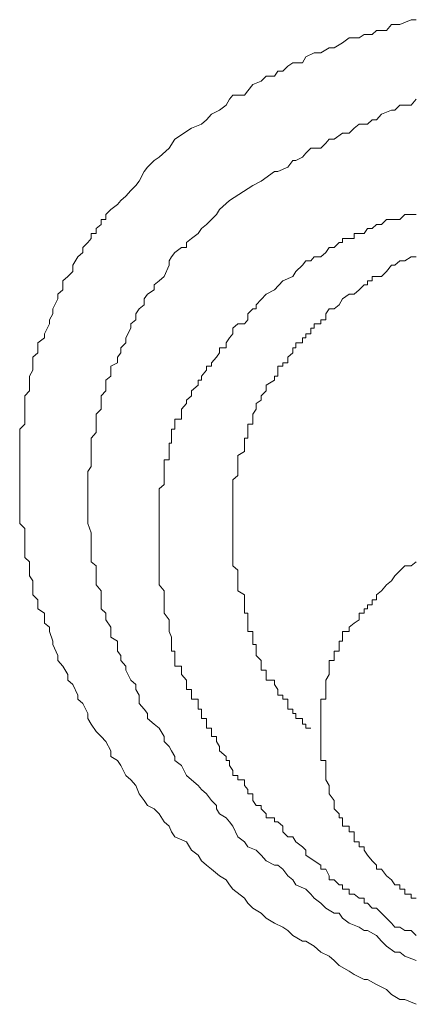
# Model space of a CAD drawing. Units: inches. Extents: x -283 to 915, y -794 to 61.
# Drawn here: x -1 to 1, y -132 to -126 of the extents above; entities that cross this region are included whole.
import ezdxf

# ---------------------------------------------------------------- set-up
doc = ezdxf.new("R2010")
doc.units = ezdxf.units.IN
doc.header["$MEASUREMENT"] = 0
doc.layers.add('图层 1', color=7, linetype='Continuous')

msp = doc.modelspace()

# ---------------------------------------------------------------- linework, layer by layer
at = {"layer": '图层 1', "color": 7, "lineweight": 9}
for points in [[(-0.4001, -127.199), (-0.3007, -127.1344), (-0.241, -127.1095), (-0.2112, -127.0847), (-0.1814, -127.0499), (-0.1317, -127.025), (-0.0919, -126.9952), (-0.072, -126.9604), (-0.0522, -126.9355), (0.0174, -126.9355), (0.0373, -126.9107), (0.0671, -126.8709), (0.1168, -126.851), (0.1467, -126.8212), (0.1964, -126.8212), (0.2163, -126.7914), (0.2461, -126.7914), (0.2759, -126.7616), (0.3057, -126.7417), (0.3654, -126.7417), (0.3853, -126.7069), (0.435, -126.682), (0.4747, -126.682), (0.5244, -126.6522), (0.5543, -126.6522), (0.604, -126.6224), (0.6437, -126.5926), (0.7034, -126.5926), (0.7332, -126.5727), (0.7829, -126.5727), (0.8078, -126.5478), (0.8674, -126.5478), (0.8972, -126.513), (0.9469, -126.513), (1.0165, -126.4832), (1.0463, -126.4832)], [(-0.072, -127.5668), (0.0671, -127.4773), (0.1168, -127.4525), (0.1964, -127.3928), (0.2163, -127.3928), (0.2759, -127.368), (0.3057, -127.3282), (0.3256, -127.3282), (0.3654, -127.3083), (0.3853, -127.2835), (0.4151, -127.2537), (0.4747, -127.2537), (0.5046, -127.2238), (0.5244, -127.199), (0.5543, -127.199), (0.604, -127.1642), (0.6437, -127.1642), (0.6736, -127.1344), (0.7034, -127.1095), (0.7531, -127.1095), (0.7829, -127.0847), (0.8078, -127.0847), (0.8376, -127.0499), (0.8972, -127.025), (0.9171, -127.025), (0.9469, -126.9952), (1.0165, -126.9952), (1.0463, -126.9604)], [(1.0463, -132.3883), (0.9768, -132.3585), (0.9469, -132.3585), (0.8972, -132.3287), (0.8674, -132.2988), (0.8078, -132.269), (0.7531, -132.2392), (0.7332, -132.2392), (0.6736, -132.2094), (0.6437, -132.1895), (0.5841, -132.1547), (0.5543, -132.1249), (0.5244, -132.1), (0.4747, -132.0752), (0.435, -132.0404), (0.3853, -132.0105), (0.3654, -132.0105), (0.3057, -131.9757), (0.2759, -131.9459), (0.2461, -131.926), (0.1964, -131.9012), (0.1467, -131.8714), (0.1168, -131.8415), (0.0671, -131.8117), (0.0373, -131.7819), (0.0174, -131.7521), (-0.0522, -131.6974), (-0.072, -131.6725), (-0.0919, -131.6427), (-0.1317, -131.6179), (-0.1814, -131.5781), (-0.2112, -131.5532), (-0.241, -131.5284), (-0.2609, -131.4936), (-0.3007, -131.4638), (-0.3305, -131.4141), (-0.4001, -131.3842), (-0.42, -131.3544), (-0.4349, -131.3196), (-0.4647, -131.2948), (-0.4945, -131.2451), (-0.5244, -131.2152), (-0.5641, -131.1954), (-0.584, -131.1655), (-0.6138, -131.1258), (-0.6337, -131.0761), (-0.6635, -131.0413), (-0.6934, -131.0164), (-0.7232, -130.9568), (-0.7431, -130.9269), (-0.7828, -130.9021), (-0.7828, -130.8673), (-0.8127, -130.8126), (-0.8425, -130.7828), (-0.8723, -130.753), (-0.9021, -130.7082), (-0.922, -130.6734), (-0.922, -130.6436), (-0.9518, -130.584), (-0.9817, -130.5591), (-0.9817, -130.5343), (-1.0115, -130.4696), (-1.0413, -130.4448), (-1.0413, -130.41), (-1.0711, -130.3603), (-1.101, -130.3255), (-1.101, -130.2957), (-1.1308, -130.2311), (-1.1308, -130.2112), (-1.1507, -130.1515), (-1.1507, -130.1267), (-1.1805, -130.1018), (-1.1805, -130.0422), (-1.2203, -130.0173), (-1.2203, -129.9626), (-1.2501, -129.9328), (-1.2501, -129.908), (-1.2501, -129.8483), (-1.27, -129.8185), (-1.27, -129.7588), (-1.27, -129.734), (-1.2998, -129.7091), (-1.2998, -129.6445), (-1.2998, -129.6097), (-1.2998, -129.56), (-1.2998, -129.5352), (-1.3296, -129.5053), (-1.3296, -129.4507), (-1.3296, -129.4159), (-1.3296, -129.3612), (-1.3296, -129.3314), (-1.3296, -129.2966), (-1.3296, -129.2419), (-1.3296, -129.217), (-1.3296, -129.1624), (-1.3296, -129.1226), (-1.3296, -129.0978), (-1.3296, -129.0431), (-1.3296, -129.0232), (-1.3296, -128.9586), (-1.3296, -128.9387), (-1.2998, -128.9089), (-1.2998, -128.8492), (-1.2998, -128.8194), (-1.2998, -128.7647), (-1.2998, -128.7399), (-1.27, -128.71), (-1.27, -128.6454), (-1.27, -128.6206), (-1.2501, -128.5858), (-1.2501, -128.541), (-1.2501, -128.5063), (-1.2203, -128.4814), (-1.2203, -128.4217), (-1.1805, -128.3919), (-1.1805, -128.3671), (-1.1507, -128.3074), (-1.1507, -128.2826), (-1.1308, -128.2478), (-1.1308, -128.218), (-1.101, -128.1583), (-1.101, -128.1285), (-1.0711, -128.1036), (-1.0711, -128.049), (-1.0413, -128.0241), (-1.0115, -127.9943), (-1.0115, -127.9545), (-0.9817, -127.9048), (-0.9518, -127.88), (-0.9518, -127.8501), (-0.922, -127.8203), (-0.9021, -127.7955), (-0.9021, -127.7656), (-0.8723, -127.7656), (-0.8723, -127.7358), (-0.8425, -127.711), (-0.8425, -127.6811), (-0.8127, -127.6811), (-0.8127, -127.6513), (-0.7828, -127.6215), (-0.7431, -127.5917), (-0.7232, -127.5668), (-0.6934, -127.542), (-0.6635, -127.5072), (-0.6337, -127.4773), (-0.6138, -127.4525), (-0.584, -127.3928), (-0.5641, -127.368), (-0.5244, -127.3282), (-0.4945, -127.3083), (-0.4349, -127.2537), (-0.4001, -127.199)], [(1.0463, -132.1249), (0.9768, -132.1), (0.9469, -132.0752), (0.9171, -132.0752), (0.8674, -132.0404), (0.8376, -132.0105), (0.8078, -131.9757), (0.7531, -131.9459), (0.7332, -131.9459), (0.7034, -131.926), (0.6437, -131.9012), (0.604, -131.8714), (0.5841, -131.8415), (0.5543, -131.8415), (0.5046, -131.8117), (0.4747, -131.7819), (0.435, -131.7521), (0.4151, -131.7272), (0.3853, -131.6974), (0.3256, -131.6725), (0.3057, -131.6427), (0.2759, -131.6179), (0.2461, -131.5781), (0.2163, -131.5532), (0.1964, -131.5532), (0.1467, -131.5284), (0.1168, -131.4936), (0.087, -131.4638), (0.0373, -131.4439), (0.0174, -131.4141), (-0.0223, -131.3842), (-0.0522, -131.3196), (-0.072, -131.2948), (-0.0919, -131.2699), (-0.1317, -131.2451), (-0.1516, -131.2152), (-0.1516, -131.1954), (-0.1814, -131.1655), (-0.2112, -131.1258), (-0.241, -131.1009), (-0.2609, -131.0761), (-0.3007, -131.0413), (-0.3305, -131.0164), (-0.3603, -130.9568), (-0.4001, -130.9269), (-0.4001, -130.9021), (-0.42, -130.8673), (-0.4349, -130.8424), (-0.4647, -130.8126), (-0.4647, -130.7828), (-0.4945, -130.7331), (-0.5244, -130.7082), (-0.5641, -130.6734), (-0.5641, -130.6436), (-0.584, -130.6188), (-0.6138, -130.584), (-0.6138, -130.5343), (-0.6337, -130.4995), (-0.6337, -130.4696), (-0.6635, -130.4448), (-0.6934, -130.3851), (-0.6934, -130.3603), (-0.7232, -130.3255), (-0.7232, -130.2957), (-0.7431, -130.2708), (-0.7431, -130.2112), (-0.7828, -130.1863), (-0.7828, -130.1515), (-0.7828, -130.1267), (-0.8127, -130.0819), (-0.8127, -130.0422), (-0.8425, -130.0173), (-0.8425, -129.9925), (-0.8425, -129.9328), (-0.8425, -129.908), (-0.8723, -129.8732), (-0.8723, -129.8483), (-0.8723, -129.7837), (-0.8723, -129.7588), (-0.9021, -129.734), (-0.9021, -129.7091), (-0.9021, -129.6445), (-0.9021, -129.6097), (-0.9021, -129.5799), (-0.9021, -129.56), (-0.922, -129.5053), (-0.922, -129.4755), (-0.922, -129.4507), (-0.922, -129.4159), (-0.922, -129.3612), (-0.922, -129.3314), (-0.922, -129.2966), (-0.922, -129.2717), (-0.922, -129.217), (-0.922, -129.1922), (-0.9021, -129.1624), (-0.9021, -129.1226), (-0.9021, -129.0729), (-0.9021, -129.0431), (-0.9021, -129.0232), (-0.9021, -128.9934), (-0.8723, -128.9586), (-0.8723, -128.9089), (-0.8723, -128.879), (-0.8723, -128.8492), (-0.8425, -128.8194), (-0.8425, -128.7647), (-0.8425, -128.7399), (-0.8127, -128.71), (-0.8127, -128.6753), (-0.8127, -128.6454), (-0.7828, -128.6206), (-0.7828, -128.5609), (-0.7431, -128.541), (-0.7431, -128.5063), (-0.7232, -128.4814), (-0.7232, -128.4516), (-0.6934, -128.4217), (-0.6934, -128.3919), (-0.6635, -128.3323), (-0.6635, -128.3074), (-0.6337, -128.2826), (-0.6337, -128.2478), (-0.6138, -128.218), (-0.584, -128.1931), (-0.584, -128.1583), (-0.5641, -128.1285), (-0.5244, -128.1036), (-0.5244, -128.0738), (-0.4945, -128.049), (-0.4647, -128.0241), (-0.4349, -127.9545), (-0.4349, -127.9297), (-0.42, -127.9048), (-0.4001, -127.88), (-0.3603, -127.8501), (-0.3305, -127.8501), (-0.3305, -127.8203), (-0.3007, -127.7955), (-0.2609, -127.7656), (-0.241, -127.7358), (-0.2112, -127.711), (-0.1814, -127.6811), (-0.1516, -127.6513), (-0.1317, -127.6215), (-0.072, -127.5668)], [(1.0463, -127.6513), (1.0165, -127.6513), (0.9768, -127.6513), (0.9469, -127.6811), (0.8972, -127.6811), (0.8674, -127.6811), (0.8376, -127.711), (0.8078, -127.711), (0.7829, -127.7358), (0.7531, -127.7358), (0.7332, -127.7656), (0.7034, -127.7656), (0.6736, -127.7656), (0.6736, -127.7955), (0.6437, -127.7955), (0.604, -127.7955), (0.604, -127.8203), (0.5841, -127.8203), (0.5543, -127.8501), (0.5244, -127.8501), (0.5046, -127.88), (0.4747, -127.9048), (0.435, -127.9048), (0.4151, -127.9297), (0.3853, -127.9297), (0.3654, -127.9545), (0.3256, -127.9943), (0.3057, -128.0241), (0.2461, -128.049), (0.1964, -128.1036)], [(0.5543, -128.218), (0.5841, -128.1931), (0.604, -128.1583), (0.6437, -128.1285), (0.6736, -128.1285), (0.7034, -128.1036), (0.7332, -128.0738), (0.7531, -128.0738), (0.7531, -128.049), (0.7829, -128.049), (0.7829, -128.0241), (0.8078, -128.0241), (0.8376, -128.0241), (0.8674, -127.9943), (0.8972, -127.9545), (0.9171, -127.9545), (0.9469, -127.9297), (0.9768, -127.9297), (1.0165, -127.9048), (1.0463, -127.9048)], [(0.1964, -128.1036), (0.1467, -128.1285), (0.087, -128.1931), (0.087, -128.218), (0.0671, -128.218), (0.0373, -128.2478), (0.0373, -128.2826), (0.0174, -128.3074), (-0.0223, -128.3074), (-0.0522, -128.3323), (-0.0522, -128.3671), (-0.072, -128.3919), (-0.0919, -128.4217), (-0.0919, -128.4516), (-0.1317, -128.4516), (-0.1317, -128.4814), (-0.1516, -128.5063), (-0.1814, -128.541), (-0.1814, -128.5609), (-0.2112, -128.5609), (-0.2112, -128.5858), (-0.241, -128.6206), (-0.241, -128.6454), (-0.2609, -128.6454), (-0.2609, -128.6753), (-0.3007, -128.71), (-0.3007, -128.7399), (-0.3305, -128.7647), (-0.3305, -128.7846), (-0.3603, -128.8194), (-0.3603, -128.8492), (-0.3603, -128.879), (-0.4001, -128.879), (-0.4001, -128.9089), (-0.4001, -128.9387), (-0.42, -128.9387), (-0.42, -128.9586), (-0.42, -128.9934), (-0.42, -129.0232), (-0.4349, -129.0232), (-0.4349, -129.0431), (-0.4349, -129.0729), (-0.4349, -129.0978), (-0.4349, -129.1226), (-0.4647, -129.1226), (-0.4647, -129.1624), (-0.4647, -129.1922), (-0.4647, -129.217), (-0.4647, -129.2419), (-0.4647, -129.2717), (-0.4945, -129.2966), (-0.4945, -129.3314), (-0.4945, -129.3612), (-0.4945, -129.391), (-0.4945, -129.4159), (-0.4945, -129.4507), (-0.4945, -129.4755), (-0.4945, -129.5053), (-0.4945, -129.5352), (-0.4945, -129.56), (-0.4945, -129.5799), (-0.4945, -129.6097), (-0.4945, -129.6445), (-0.4945, -129.6743), (-0.4945, -129.7091), (-0.4945, -129.734), (-0.4945, -129.7588), (-0.4945, -129.7837), (-0.4945, -129.8185), (-0.4945, -129.8483), (-0.4945, -129.8732), (-0.4647, -129.908), (-0.4647, -129.9328), (-0.4647, -129.9626), (-0.4647, -129.9925), (-0.4647, -130.0173), (-0.4647, -130.0422), (-0.4349, -130.0819), (-0.4349, -130.1018), (-0.4349, -130.1267), (-0.4349, -130.1515), (-0.42, -130.1863), (-0.42, -130.2112), (-0.42, -130.2311), (-0.42, -130.2708), (-0.4001, -130.2708), (-0.4001, -130.2957), (-0.4001, -130.3255), (-0.4001, -130.3603), (-0.3603, -130.3603), (-0.3603, -130.3851), (-0.3603, -130.41), (-0.3305, -130.4448), (-0.3305, -130.4696), (-0.3305, -130.4995), (-0.3007, -130.4995), (-0.3007, -130.5343), (-0.3007, -130.5591), (-0.2609, -130.5591), (-0.2609, -130.584), (-0.2609, -130.6188), (-0.241, -130.6188), (-0.241, -130.6436), (-0.241, -130.6734), (-0.2112, -130.6734), (-0.2112, -130.7082), (-0.2112, -130.7331), (-0.1814, -130.7331), (-0.1814, -130.753), (-0.1814, -130.7828), (-0.1516, -130.7828), (-0.1516, -130.8126), (-0.1317, -130.8424), (-0.1317, -130.8673), (-0.0919, -130.9021), (-0.0919, -130.9269), (-0.072, -130.9269), (-0.072, -130.9568), (-0.0522, -130.9866), (-0.0522, -131.0164), (-0.0223, -131.0164), (-0.0223, -131.0413), (0.0174, -131.0413), (0.0174, -131.0761), (0.0373, -131.1009), (0.0373, -131.1258), (0.0671, -131.1258), (0.0671, -131.1655), (0.087, -131.1954), (0.1168, -131.1954), (0.1168, -131.2152), (0.1467, -131.2451), (0.1467, -131.2699), (0.1964, -131.2699), (0.1964, -131.2948), (0.2163, -131.2948), (0.2461, -131.3196), (0.2461, -131.3544), (0.2759, -131.3842), (0.3057, -131.3842), (0.3256, -131.4141), (0.3654, -131.4439), (0.3853, -131.4638), (0.3853, -131.4936), (0.435, -131.5284)], [(-0.0522, -129.7091), (-0.0522, -129.6743), (-0.0522, -129.6445), (-0.0522, -129.6097), (-0.0522, -129.5799), (-0.0522, -129.56), (-0.0522, -129.5352), (-0.0522, -129.5053), (-0.0522, -129.4755), (-0.0522, -129.4507), (-0.0522, -129.4159), (-0.0522, -129.391), (-0.0522, -129.3612), (-0.0522, -129.3314), (-0.0522, -129.2966), (-0.0522, -129.2717), (-0.0522, -129.2419), (-0.0223, -129.217), (-0.0223, -129.1922), (-0.0223, -129.1624), (-0.0223, -129.1226), (-0.0223, -129.0978), (0.0174, -129.0729), (0.0174, -129.0431), (0.0174, -129.0232), (0.0174, -128.9934), (0.0373, -128.9934), (0.0373, -128.9586), (0.0373, -128.9387), (0.0373, -128.9089), (0.0671, -128.9089), (0.0671, -128.879), (0.0671, -128.8492), (0.087, -128.8194), (0.087, -128.7846), (0.1168, -128.7647), (0.1168, -128.7399), (0.1467, -128.71), (0.1467, -128.6753), (0.1964, -128.6454), (0.1964, -128.6206), (0.2163, -128.6206), (0.2163, -128.5858), (0.2163, -128.5609), (0.2461, -128.5609), (0.2461, -128.541), (0.2759, -128.541), (0.2759, -128.5063), (0.3057, -128.4814), (0.3057, -128.4516), (0.3256, -128.4516), (0.3256, -128.4217), (0.3654, -128.4217), (0.3654, -128.3919), (0.3853, -128.3919), (0.3853, -128.3671), (0.4151, -128.3671), (0.4151, -128.3323), (0.435, -128.3323), (0.435, -128.3074), (0.4747, -128.3074), (0.4747, -128.2826), (0.5046, -128.2826), (0.5046, -128.2478), (0.5244, -128.218), (0.5543, -128.218)], [(0.4151, -130.7331), (0.3853, -130.7331), (0.3853, -130.7082), (0.3654, -130.7082), (0.3654, -130.6734), (0.3256, -130.6734), (0.3256, -130.6436), (0.3057, -130.6436), (0.3057, -130.6188), (0.2759, -130.6188), (0.2759, -130.584), (0.2759, -130.5591), (0.2461, -130.5591), (0.2461, -130.5343), (0.2163, -130.5343), (0.2163, -130.4995), (0.1964, -130.4696), (0.1964, -130.4448), (0.1467, -130.4448), (0.1467, -130.41), (0.1467, -130.3851), (0.1168, -130.3851), (0.1168, -130.3603), (0.1168, -130.3255), (0.087, -130.2957), (0.087, -130.2708), (0.087, -130.2311), (0.0671, -130.2311), (0.0671, -130.2112), (0.0671, -130.1863), (0.0671, -130.1515), (0.0373, -130.1515), (0.0373, -130.1267), (0.0373, -130.1018), (0.0373, -130.0819), (0.0373, -130.0422), (0.0174, -130.0422), (0.0174, -130.0173), (0.0174, -129.9925), (0.0174, -129.9626), (0.0174, -129.9328), (-0.0223, -129.908), (-0.0223, -129.8732), (-0.0223, -129.8483), (-0.0223, -129.8185), (-0.0223, -129.7837), (-0.0522, -129.7588), (-0.0522, -129.7091)], [(1.0463, -129.734), (1.0165, -129.7588), (0.9768, -129.7588), (0.9171, -129.8185)], [(0.9171, -129.8185), (0.8972, -129.8483), (0.8674, -129.8732), (0.8376, -129.908), (0.8078, -129.9328), (0.8078, -129.9626), (0.7829, -129.9626), (0.7829, -129.9925), (0.7531, -129.9925), (0.7531, -130.0173), (0.7332, -130.0173), (0.7332, -130.0422), (0.7034, -130.0422), (0.7034, -130.0819), (0.6736, -130.1018), (0.6437, -130.1267), (0.6437, -130.1515), (0.604, -130.1515), (0.604, -130.1863), (0.604, -130.2112), (0.5841, -130.2112), (0.5841, -130.2311), (0.5841, -130.2708), (0.5543, -130.2708), (0.5543, -130.2957), (0.5543, -130.3255), (0.5244, -130.3255), (0.5244, -130.3603), (0.5244, -130.3851), (0.5244, -130.41), (0.5046, -130.4448), (0.5046, -130.4696), (0.5046, -130.4995), (0.5046, -130.5343), (0.5046, -130.5591), (0.4747, -130.5591), (0.4747, -130.584), (0.4747, -130.6188), (0.4747, -130.6436), (0.4747, -130.6734), (0.4747, -130.7082), (0.4747, -130.7331)], [(0.4747, -130.7331), (0.4747, -130.7828), (0.4747, -130.8126), (0.4747, -130.8424), (0.4747, -130.8673), (0.4747, -130.9021), (0.4747, -130.9269), (0.5046, -130.9269), (0.5046, -130.9568), (0.5046, -130.9866), (0.5046, -131.0164), (0.5046, -131.0413), (0.5244, -131.0761), (0.5244, -131.1009), (0.5244, -131.1258), (0.5543, -131.1655), (0.5543, -131.1954), (0.5543, -131.2152), (0.5841, -131.2451), (0.5841, -131.2699), (0.604, -131.2699), (0.604, -131.2948), (0.604, -131.3196), (0.6437, -131.3196), (0.6437, -131.3544), (0.6736, -131.3544), (0.6736, -131.3842), (0.6736, -131.4141), (0.7034, -131.4141), (0.7034, -131.4439), (0.7332, -131.4439), (0.7332, -131.4638), (0.7531, -131.4936), (0.7829, -131.5284), (0.8078, -131.5532), (0.8078, -131.5781), (0.8376, -131.5781), (0.8674, -131.6179), (0.8972, -131.6427), (0.9171, -131.6725), (0.9469, -131.6725), (0.9469, -131.6974), (0.9768, -131.6974), (0.9768, -131.7272), (1.0165, -131.7272), (1.0165, -131.7521), (1.0463, -131.7521)], [(0.435, -131.5284), (0.4747, -131.5532), (0.4747, -131.5781), (0.5046, -131.5781), (0.5244, -131.6179), (0.5244, -131.6427), (0.5543, -131.6427), (0.5841, -131.6725), (0.604, -131.6725), (0.604, -131.6974), (0.6437, -131.6974), (0.6437, -131.7272), (0.6736, -131.7272), (0.7034, -131.7521), (0.7332, -131.7521), (0.7332, -131.7819), (0.7531, -131.7819), (0.7829, -131.8117), (0.8078, -131.8117), (0.8376, -131.8415), (0.8674, -131.8714), (0.8972, -131.9012), (0.9171, -131.926), (0.9469, -131.926), (0.9768, -131.9459), (1.0165, -131.9459), (1.0463, -131.9757)]]:
    msp.add_lwpolyline(points, dxfattribs=at)

doc.saveas('drawing.dxf')
